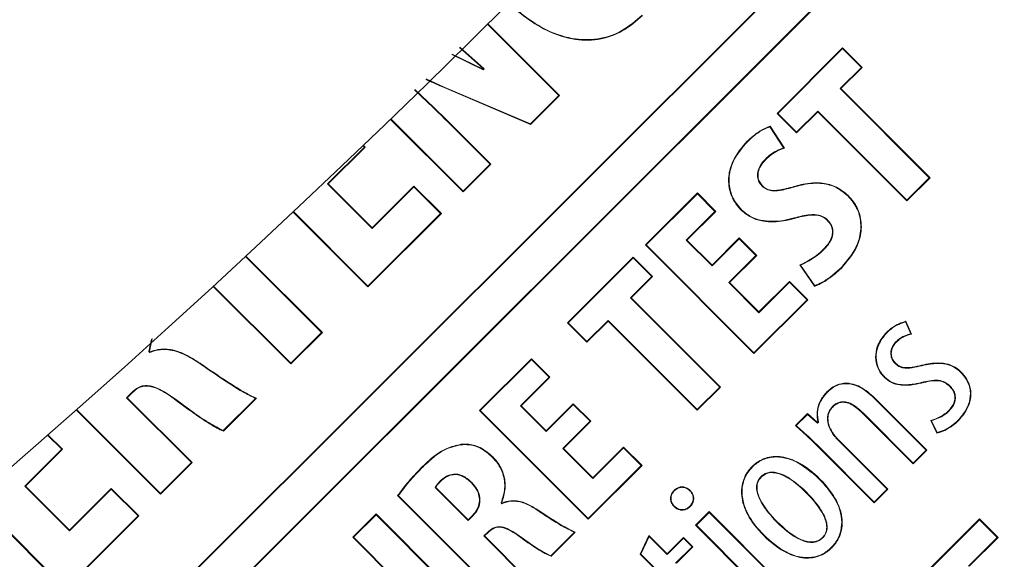
# Model space of a CAD drawing. Units: inches. Extents: x 448 to 712, y -305 to -101.
# Drawn here: x 536 to 538, y -173 to -173 of the extents above; entities that cross this region are included whole.
import ezdxf

# ---------------------------------------------------------------- set-up
doc = ezdxf.new("R2010")
doc.units = ezdxf.units.IN
doc.header["$MEASUREMENT"] = 0

msp = doc.modelspace()

# ---------------------------------------------------------------- linework, layer by layer
at = {"color": 7, "linetype": 'Continuous', "lineweight": 15}
for p, q in [((535.073, -174.9074), (537.8241, -172.1574)), ((535.073, -174.9065), (537.8231, -172.1574)), ((537.86, -172.1933), (535.109, -174.9434)), ((537.86, -172.1943), (535.11, -174.9434)), ((537.0937, -172.7388), (536.9995, -172.6446)), ((537.0947, -172.7388), (537, -172.6441)), ((536.9937, -172.7049), (536.9522, -172.6848)), ((536.9936, -172.704), (536.9527, -172.6843)), ((536.9624, -172.6752), (536.9942, -172.7034)), ((536.9629, -172.6747), (536.9952, -172.7034)), ((537.4689, -172.6758), (537.3822, -172.7625)), ((537.4689, -172.6767), (537.3831, -172.7625)), ((537.4689, -172.6767), (537.4689, -172.6758)), ((537.4947, -172.7016), (537.4689, -172.6758)), ((537.4938, -172.7016), (537.4689, -172.6767)), ((536.9942, -172.7034), (536.9936, -172.704)), ((536.9952, -172.7034), (536.9937, -172.7049)), ((536.9952, -172.7034), (536.9942, -172.7034)), ((537.4656, -172.7297), (537.4938, -172.7016)), ((537.4666, -172.7297), (537.4947, -172.7016)), ((537.4938, -172.7016), (537.4947, -172.7016)), ((536.9184, -172.7169), (536.9422, -172.7276)), ((536.9422, -172.7276), (536.9419, -172.7283)), ((536.9419, -172.7283), (537.0564, -172.7771)), ((536.9422, -172.7276), (537.0562, -172.7763)), ((537.4656, -172.7297), (537.4666, -172.7297)), ((537.5835, -172.8476), (537.4656, -172.7297)), ((537.5845, -172.8476), (537.4666, -172.7297)), ((537.0562, -172.7763), (537.0937, -172.7388)), ((537.0564, -172.7771), (537.0947, -172.7388)), ((537.0937, -172.7388), (537.0947, -172.7388)), ((537.3831, -172.7625), (537.3822, -172.7625)), ((537.3822, -172.7625), (537.4079, -172.7883)), ((537.3831, -172.7625), (537.4079, -172.7874)), ((537.4079, -172.7874), (537.4359, -172.7594)), ((537.4079, -172.7883), (537.4359, -172.7604)), ((537.4359, -172.7594), (537.4359, -172.7604)), ((537.4359, -172.7594), (537.5537, -172.8773)), ((537.4359, -172.7604), (537.5537, -172.8783)), ((536.8711, -172.7704), (536.9671, -172.8664)), ((536.8716, -172.7699), (536.9671, -172.8654)), ((536.9551, -172.782), (536.9556, -172.7815)), ((537.0028, -172.8297), (536.9551, -172.782)), ((537.0038, -172.8297), (536.9556, -172.7815)), ((537.0562, -172.7763), (537.0564, -172.7771)), ((537.3909, -172.8081), (537.3726, -172.7803)), ((537.392, -172.8085), (537.3729, -172.7795)), ((537.4079, -172.7874), (537.4079, -172.7883)), ((537.3434, -172.7997), (537.3429, -172.7992)), ((536.7878, -172.8558), (536.8366, -172.807)), ((536.7888, -172.8558), (536.8376, -172.807)), ((536.8366, -172.807), (536.8348, -172.8053)), ((536.8376, -172.807), (536.8353, -172.8048)), ((536.8366, -172.807), (536.8376, -172.807)), ((537.3667, -172.8231), (537.3672, -172.8235)), ((536.9671, -172.8654), (537.0028, -172.8297)), ((536.9671, -172.8664), (537.0038, -172.8297)), ((537.0028, -172.8297), (537.0038, -172.8297)), ((537.5537, -172.8773), (537.5835, -172.8476)), ((537.5537, -172.8783), (537.5845, -172.8476)), ((537.5835, -172.8476), (537.5845, -172.8476)), ((536.7878, -172.8558), (536.7888, -172.8558)), ((536.8468, -172.9148), (536.7878, -172.8558)), ((536.8468, -172.9139), (536.7888, -172.8558)), ((536.902, -172.8587), (536.8468, -172.9139)), ((536.902, -172.8597), (536.8468, -172.9148)), ((536.902, -172.8597), (536.902, -172.8587)), ((536.9384, -172.8951), (536.902, -172.8587)), ((536.9374, -172.8951), (536.902, -172.8597)), ((536.9671, -172.8654), (536.9671, -172.8664)), ((537.3621, -172.8584), (537.3626, -172.8579)), ((537.2768, -172.8678), (537.2081, -172.9365)), ((537.2768, -172.8688), (537.2091, -172.9365)), ((537.2768, -172.8688), (537.2768, -172.8678)), ((537.3011, -172.8921), (537.2768, -172.8678)), ((537.3001, -172.8921), (537.2768, -172.8688)), ((537.4758, -172.8718), (537.4763, -172.8713)), ((537.5537, -172.8773), (537.5537, -172.8783)), ((536.7424, -172.893), (536.8414, -172.992)), ((536.7429, -172.8925), (536.8414, -172.991)), ((537.2621, -172.9301), (537.3001, -172.8921)), ((537.2631, -172.9301), (537.3011, -172.8921)), ((537.3001, -172.8921), (537.3011, -172.8921)), ((537.3358, -172.8907), (537.3353, -172.8912)), ((536.8414, -172.991), (536.9374, -172.8951)), ((536.8414, -172.992), (536.9384, -172.8951)), ((536.9374, -172.8951), (536.9384, -172.8951)), ((537.4495, -172.904), (537.4491, -172.9045)), ((536.8468, -172.9148), (536.8468, -172.9139)), ((537.2962, -172.9641), (537.2621, -172.9301)), ((537.2621, -172.9301), (537.2631, -172.9301)), ((537.2962, -172.9632), (537.2631, -172.9301)), ((537.332, -172.9273), (537.2962, -172.9632)), ((537.332, -172.9283), (537.2962, -172.9641)), ((537.332, -172.9283), (537.332, -172.9273)), ((537.3553, -172.9505), (537.332, -172.9273)), ((537.3543, -172.9505), (537.332, -172.9283)), ((537.2091, -172.9365), (537.2081, -172.9365)), ((537.2081, -172.9365), (537.3517, -173.0802)), ((537.2091, -172.9365), (537.3517, -173.0793)), ((537.4442, -172.9428), (537.4437, -172.9423)), ((536.7801, -173.0523), (536.6796, -172.9517)), ((536.7811, -173.0523), (536.6801, -172.9513)), ((537.1919, -172.9527), (537.1051, -173.0395)), ((537.1919, -172.9537), (537.1061, -173.0395)), ((537.1919, -172.9537), (537.1919, -172.9527)), ((537.2177, -172.9785), (537.1919, -172.9527)), ((537.2167, -172.9785), (537.1919, -172.9537)), ((537.3184, -172.9864), (537.3543, -172.9505)), ((537.3194, -172.9864), (537.3553, -172.9505)), ((537.3543, -172.9505), (537.3553, -172.9505)), ((537.2962, -172.9641), (537.2962, -172.9632)), ((537.4121, -172.9628), (537.4317, -172.9913)), ((537.4132, -172.9631), (537.432, -172.9905)), ((537.4672, -172.9663), (537.4677, -172.9668)), ((537.1886, -173.0066), (537.2167, -172.9785)), ((537.1895, -173.0066), (537.2177, -172.9785)), ((537.2167, -172.9785), (537.2177, -172.9785)), ((536.6367, -172.9914), (536.7393, -173.094)), ((536.6372, -172.9909), (536.7393, -173.0931)), ((536.8414, -172.991), (536.8414, -172.992)), ((537.3582, -173.0262), (537.3184, -172.9864)), ((537.3184, -172.9864), (537.3194, -172.9864)), ((537.3582, -173.0252), (537.3194, -172.9864)), ((537.3988, -172.9847), (537.3582, -173.0252)), ((537.3988, -172.9856), (537.3582, -173.0262)), ((537.3988, -172.9856), (537.3988, -172.9847)), ((537.423, -173.009), (537.3988, -172.9847)), ((537.4221, -173.009), (537.3988, -172.9856)), ((537.3064, -173.1245), (537.1886, -173.0066)), ((537.1886, -173.0066), (537.1895, -173.0066)), ((537.3074, -173.1245), (537.1895, -173.0066)), ((537.3517, -173.0793), (537.4221, -173.009)), ((537.3517, -173.0802), (537.423, -173.009)), ((537.4221, -173.009), (537.423, -173.009)), ((537.1309, -173.0643), (537.1588, -173.0364)), ((537.1588, -173.0364), (537.1588, -173.0374)), ((537.1588, -173.0364), (537.2767, -173.1543)), ((537.3582, -173.0262), (537.3582, -173.0252)), ((537.1061, -173.0395), (537.1051, -173.0395)), ((537.1051, -173.0395), (537.1309, -173.0653)), ((537.1061, -173.0395), (537.1309, -173.0643)), ((537.1309, -173.0653), (537.1588, -173.0374)), ((537.1588, -173.0374), (537.2767, -173.1553)), ((537.559, -173.054), (537.5519, -173.0383)), ((537.56, -173.0545), (537.5523, -173.0374)), ((536.5516, -173.0776), (536.5552, -173.0611)), ((536.5524, -173.0775), (536.5561, -173.0603)), ((536.7393, -173.0931), (536.7801, -173.0523)), ((536.7393, -173.094), (536.7811, -173.0523)), ((536.7801, -173.0523), (536.7811, -173.0523)), ((537.5273, -173.0527), (537.5268, -173.0522)), ((537.1309, -173.0643), (537.1309, -173.0653)), ((537.5396, -173.0645), (537.5401, -173.065)), ((536.5529, -173.0789), (536.5516, -173.0776)), ((536.5531, -173.0781), (536.5524, -173.0775)), ((537.0575, -173.0871), (536.9888, -173.1558)), ((537.0575, -173.0881), (536.9897, -173.1558)), ((537.0575, -173.0881), (537.0575, -173.0871)), ((537.0818, -173.1114), (537.0575, -173.0871)), ((537.0808, -173.1114), (537.0575, -173.0881)), ((537.3517, -173.0793), (537.3517, -173.0802)), ((536.7393, -173.0931), (536.7393, -173.094)), ((537.5382, -173.0932), (537.5387, -173.0928)), ((537.0428, -173.1494), (537.0808, -173.1114)), ((537.0438, -173.1494), (537.0818, -173.1114)), ((537.0808, -173.1114), (537.0818, -173.1114)), ((537.5247, -173.1115), (537.5242, -173.112)), ((537.6248, -173.1048), (537.6253, -173.1043)), ((537.2767, -173.1543), (537.3064, -173.1245)), ((537.2767, -173.1553), (537.3074, -173.1245)), ((537.3064, -173.1245), (537.3074, -173.1245)), ((537.6114, -173.1237), (537.6109, -173.1242)), ((536.5221, -173.1387), (536.529, -173.1318)), ((536.6079, -173.2245), (536.5221, -173.1387)), ((536.5221, -173.1387), (536.5231, -173.1387)), ((536.5231, -173.1387), (536.5295, -173.1323)), ((536.6088, -173.2245), (536.5231, -173.1387)), ((536.529, -173.1318), (536.5295, -173.1323)), ((536.6501, -173.1822), (536.6928, -173.1396)), ((536.6503, -173.183), (536.694, -173.1393)), ((537.4487, -173.1313), (537.4482, -173.1308)), ((537.5106, -173.1392), (537.5111, -173.1387)), ((537.5794, -173.208), (537.5106, -173.1392)), ((537.5803, -173.208), (537.5111, -173.1387)), ((536.5882, -173.1416), (536.5878, -173.1422)), ((537.0428, -173.1494), (537.0438, -173.1494)), ((537.0768, -173.1834), (537.0428, -173.1494)), ((537.0768, -173.1824), (537.0438, -173.1494)), ((537.1127, -173.1466), (537.0768, -173.1824)), ((537.1127, -173.1475), (537.0768, -173.1834)), ((537.1127, -173.1475), (537.1127, -173.1466)), ((537.1359, -173.1698), (537.1127, -173.1466)), ((537.135, -173.1698), (537.1127, -173.1475)), ((537.4553, -173.1505), (537.4558, -173.151)), ((536.4556, -173.1548), (536.5671, -173.2662)), ((536.4561, -173.1543), (536.5671, -173.2653)), ((536.9897, -173.1558), (536.9888, -173.1558)), ((536.9888, -173.1558), (537.1324, -173.2995)), ((536.9897, -173.1558), (537.1324, -173.2985)), ((537.2767, -173.1543), (537.2767, -173.1553)), ((537.4223, -173.1597), (537.4066, -173.1754)), ((537.4223, -173.1607), (537.4076, -173.1754)), ((537.4223, -173.1607), (537.4223, -173.1597)), ((537.4358, -173.1714), (537.4223, -173.1597)), ((537.4358, -173.1723), (537.4223, -173.1607)), ((537.4965, -173.1593), (537.496, -173.1598)), ((537.496, -173.1598), (537.5623, -173.2261)), ((537.4965, -173.1593), (537.5623, -173.2251)), ((537.6097, -173.1562), (537.6092, -173.1558)), ((537.0991, -173.2057), (537.135, -173.1698)), ((537.1, -173.2057), (537.1359, -173.1698)), ((537.135, -173.1698), (537.1359, -173.1698)), ((537.4363, -173.1709), (537.4358, -173.1714)), ((537.437, -173.1711), (537.4358, -173.1723)), ((537.4358, -173.1723), (537.4358, -173.1714)), ((537.437, -173.1711), (537.4363, -173.1709)), ((537.5856, -173.1687), (537.5935, -173.1855)), ((537.5865, -173.1692), (537.5939, -173.1848)), ((537.6212, -173.1687), (537.6217, -173.1692)), ((536.4366, -173.2069), (536.4178, -173.1881)), ((536.4376, -173.2069), (536.4183, -173.1877)), ((537.0768, -173.1834), (537.0768, -173.1824)), ((536.9644, -173.201), (536.9643, -173.2003)), ((537.1388, -173.2455), (537.0991, -173.2057)), ((537.0991, -173.2057), (537.1, -173.2057)), ((537.1388, -173.2445), (537.1, -173.2057)), ((537.1794, -173.2039), (537.1388, -173.2445)), ((537.1794, -173.2049), (537.1388, -173.2455)), ((537.1794, -173.2049), (537.1794, -173.2039)), ((537.2037, -173.2282), (537.1794, -173.2039)), ((537.2027, -173.2282), (537.1794, -173.2049)), ((537.4346, -173.2007), (537.4341, -173.2012)), ((537.4341, -173.2012), (537.5107, -173.2777)), ((537.4346, -173.2007), (537.5107, -173.2767)), ((537.4634, -173.1953), (537.4639, -173.1948)), ((537.5277, -173.2596), (537.4634, -173.1953)), ((537.5287, -173.2596), (537.4639, -173.1948)), ((536.3878, -173.2557), (536.4366, -173.2069)), ((536.3888, -173.2557), (536.4376, -173.2069)), ((536.4366, -173.2069), (536.4376, -173.2069)), ((537.0063, -173.218), (537.0068, -173.2175)), ((537.5623, -173.2251), (537.5794, -173.208)), ((537.5623, -173.2261), (537.5803, -173.208)), ((537.5794, -173.208), (537.5803, -173.208)), ((536.5671, -173.2653), (536.6079, -173.2245)), ((536.5671, -173.2662), (536.6088, -173.2245)), ((536.6079, -173.2245), (536.6088, -173.2245)), ((537.1324, -173.2985), (537.2027, -173.2282)), ((537.1324, -173.2995), (537.2037, -173.2282)), ((537.2027, -173.2282), (537.2037, -173.2282)), ((537.5623, -173.2251), (537.5623, -173.2261)), ((536.9119, -173.2323), (536.9114, -173.2318)), ((537.1388, -173.2455), (537.1388, -173.2445)), ((536.4468, -173.3147), (536.3878, -173.2557)), ((536.3878, -173.2557), (536.3888, -173.2557)), ((536.4468, -173.3138), (536.3888, -173.2557)), ((536.9304, -173.2574), (536.974, -173.3011)), ((536.9312, -173.2573), (536.974, -173.3001)), ((536.9786, -173.2507), (536.9782, -173.2512)), ((537.4384, -173.2467), (537.4389, -173.2463)), ((536.502, -173.2586), (536.4468, -173.3138)), ((536.502, -173.2596), (536.4468, -173.3147)), ((536.502, -173.2596), (536.502, -173.2586)), ((536.5383, -173.295), (536.502, -173.2586)), ((536.5374, -173.295), (536.502, -173.2596)), ((536.5671, -173.2653), (536.5671, -173.2662)), ((536.8806, -173.2681), (537.0222, -173.4097)), ((536.8815, -173.2681), (537.0222, -173.4087)), ((537.2668, -173.2618), (537.2673, -173.2613)), ((537.4213, -173.2638), (537.4208, -173.2643)), ((537.5107, -173.2767), (537.5277, -173.2596)), ((537.5107, -173.2777), (537.5287, -173.2596)), ((537.5277, -173.2596), (537.5287, -173.2596)), ((536.3215, -173.272), (536.4414, -173.3919)), ((536.322, -173.2715), (536.4414, -173.3909)), ((537.0174, -173.2779), (537.0182, -173.2777)), ((537.0185, -173.2789), (537.0174, -173.2779)), ((537.0186, -173.2781), (537.0182, -173.2777)), ((537.2465, -173.2822), (537.246, -173.2827)), ((537.5107, -173.2767), (537.5107, -173.2777)), ((536.4414, -173.3909), (536.5374, -173.295)), ((536.4414, -173.3919), (536.5383, -173.295)), ((536.5374, -173.295), (536.5383, -173.295)), ((536.852, -173.2925), (536.8213, -173.3232)), ((536.852, -173.2935), (536.8222, -173.3232)), ((536.852, -173.2935), (536.852, -173.2925)), ((536.9404, -173.381), (536.852, -173.2925)), ((536.9399, -173.3815), (536.852, -173.2935)), ((536.974, -173.3001), (536.9797, -173.2945)), ((536.974, -173.3011), (536.9802, -173.295)), ((536.9802, -173.295), (536.9797, -173.2945)), ((537.2926, -173.2894), (537.2745, -173.3075)), ((537.2926, -173.2904), (537.2755, -173.3075)), ((537.2926, -173.2904), (537.2926, -173.2894)), ((537.3957, -173.3926), (537.2926, -173.2894)), ((537.3947, -173.3926), (537.2926, -173.2904)), ((536.974, -173.3011), (536.974, -173.3001)), ((537.1324, -173.2985), (537.1324, -173.2995)), ((537.2755, -173.3075), (537.2745, -173.3075)), ((537.2745, -173.3075), (537.3776, -173.4107)), ((537.2755, -173.3075), (537.3776, -173.4097)), ((537.3819, -173.3033), (537.3824, -173.3028)), ((537.65, -173.2991), (537.5813, -173.3678)), ((537.65, -173.3001), (537.5823, -173.3678)), ((537.65, -173.3001), (537.65, -173.2991)), ((537.6743, -173.3234), (537.65, -173.2991)), ((537.6733, -173.3234), (537.65, -173.3001)), ((536.4468, -173.3147), (536.4468, -173.3138)), ((536.9946, -173.3216), (536.9997, -173.3165)), ((537.0519, -173.379), (536.9946, -173.3216)), ((536.9946, -173.3216), (536.9955, -173.3216)), ((536.9955, -173.3216), (537.0002, -173.317)), ((537.0529, -173.379), (536.9955, -173.3216)), ((536.9997, -173.3165), (537.0002, -173.317)), ((537.0832, -173.3477), (537.1143, -173.3167)), ((537.0834, -173.3485), (537.1155, -173.3164)), ((537.2127, -173.3211), (537.2012, -173.3458)), ((537.2129, -173.3223), (537.202, -173.3456)), ((537.2129, -173.3223), (537.2127, -173.3211)), ((537.2367, -173.3452), (537.2127, -173.3211)), ((537.2367, -173.3462), (537.2129, -173.3223)), ((537.365, -173.3206), (537.3645, -173.321)), ((536.8222, -173.3232), (536.8213, -173.3232)), ((536.8213, -173.3232), (536.9146, -173.4166)), ((536.8222, -173.3232), (536.9151, -173.4161)), ((537.2586, -173.3234), (537.2367, -173.3452)), ((537.2586, -173.3244), (537.2367, -173.3462)), ((537.2481, -173.3576), (537.27, -173.3358)), ((537.2491, -173.3576), (537.2709, -173.3358)), ((537.2586, -173.3244), (537.2586, -173.3234)), ((537.2709, -173.3358), (537.2586, -173.3234)), ((537.27, -173.3358), (537.2586, -173.3244)), ((537.27, -173.3358), (537.2709, -173.3358)), ((537.6353, -173.3614), (537.6733, -173.3234)), ((537.6363, -173.3614), (537.6743, -173.3234)), ((537.6733, -173.3234), (537.6743, -173.3234)), ((537.202, -173.3456), (537.2012, -173.3458)), ((537.2012, -173.3458), (537.2187, -173.3633)), ((537.202, -173.3456), (537.2197, -173.3633)), ((537.2367, -173.3462), (537.2367, -173.3452))]:
    msp.add_line(p, q, dxfattribs=at)
at = {"color": 7, "linetype": 'Continuous', "lineweight": 15, "flags": 128}
for points in [[(536.9937, -172.7049), (536.9936, -172.7045), (536.9936, -172.704)], [(537.3726, -172.7803), (537.3727, -172.7799), (537.3729, -172.7795)], [(537.4068, -172.8594), (537.4067, -172.8591), (537.4066, -172.8587)], [(537.405, -172.9008), (537.4051, -172.9011), (537.4052, -172.9015)], [(537.5519, -173.0383), (537.5521, -173.0378), (537.5523, -173.0374)], [(536.5516, -173.0776), (536.552, -173.0775), (536.5524, -173.0775)], [(536.5529, -173.0789), (536.553, -173.0785), (536.5531, -173.0781)], [(536.6215, -173.0952), (536.6217, -173.095), (536.6219, -173.0947)], [(537.5706, -173.0971), (537.5706, -173.0968), (537.5705, -173.0964)], [(537.576, -173.1178), (537.576, -173.1181), (537.5761, -173.1185)], [(537.4076, -173.1754), (537.4071, -173.1754), (537.4066, -173.1754)], [(536.6501, -173.1822), (536.6502, -173.1826), (536.6503, -173.183)], [(536.8815, -173.2681), (536.8811, -173.2681), (536.8806, -173.2681)], [(537.0185, -173.2789), (537.0185, -173.2786), (537.0186, -173.2781)], [(537.0661, -173.288), (537.0662, -173.2878), (537.0664, -173.2874)], [(537.0413, -173.3214), (537.0411, -173.3216), (537.0409, -173.3219)]]:
    msp.add_lwpolyline(points, dxfattribs=at)
at = {"color": 7, "linetype": 'Continuous', "lineweight": 15}
for radius in [13.06, 11.5425, 11.309, 11.2698, 9.4297]:
    msp.add_circle((527.7963, -163.3783), radius, dxfattribs=at)
for centre, radius, start, end in [((527.7963, -163.3783), 11.1881, 275.24192, 354.75808), ((527.7963, -163.3783), 11.56, 276.788, 353.212), ((537.1845, -172.9076), 0.2611, 341.2853, 341.474), ((537.4857, -173.2042), 0.1672, 63.613, 63.9823), ((537.5102, -173.2733), 0.1043, 121.63, 122.0077)]:
    msp.add_arc(centre, radius, start, end, dxfattribs=at)
for points, knots in [([(537.0169, -172.608), (537.0348, -172.6239), (537.0628, -172.6486), (537.109, -172.6655), (537.1456, -172.6666), (537.1787, -172.6554), (537.1958, -172.6404), (537.2044, -172.6329)], [0, 0, 0, 0, 0.333391, 0.521722, 0.68103, 0.840825, 1, 1, 1, 1]), ([(537.0174, -172.6076), (537.0352, -172.6233), (537.0631, -172.648), (537.1091, -172.6648), (537.1454, -172.6659), (537.1783, -172.6548), (537.1954, -172.6399), (537.2039, -172.6325)], [0, 0, 0, 0, 0.334056, 0.522184, 0.681291, 0.8409, 1, 1, 1, 1]), ([(536.9178, -172.7175), (536.9184, -172.7178), (536.9264, -172.7216), (536.9345, -172.7251), (536.9419, -172.7283)], [0, 0, 0, 0, 0.083802, 1, 1, 1, 1]), ([(536.9551, -172.782), (536.944, -172.7709), (536.9268, -172.7538), (536.9091, -172.7373), (536.9029, -172.7315)], [0, 0, 0, 0, 0.650737, 1, 1, 1, 1]), ([(536.9556, -172.7815), (536.9444, -172.7704), (536.9273, -172.7534), (536.9096, -172.7368), (536.9034, -172.731)], [0, 0, 0, 0, 0.6509123, 1, 1, 1, 1]), ([(537.3729, -172.7795), (537.3684, -172.7814), (537.3606, -172.7847), (537.3508, -172.7919), (537.3455, -172.7968), (537.3429, -172.7992)], [0, 0, 0, 0, 0.402753, 0.699491, 1, 1, 1, 1]), ([(537.3726, -172.7803), (537.3702, -172.7812), (537.3635, -172.7839), (537.3536, -172.7904), (537.3468, -172.7966), (537.3434, -172.7997)], [0, 0, 0, 0, 0.219679, 0.605246, 1, 1, 1, 1]), ([(537.3429, -172.7992), (537.3356, -172.8077), (537.3239, -172.8214), (537.3172, -172.8455), (537.3188, -172.8654), (537.3261, -172.8809), (537.3327, -172.8883), (537.3353, -172.8912)], [0, 0, 0, 0, 0.3204719, 0.5150812, 0.7107274, 0.8874689, 1, 1, 1, 1]), ([(537.3434, -172.7997), (537.3361, -172.8081), (537.3245, -172.8217), (537.3179, -172.8456), (537.3195, -172.8652), (537.3266, -172.8805), (537.3333, -172.8878), (537.3358, -172.8907)], [0, 0, 0, 0, 0.321203, 0.515618, 0.711071, 0.887528, 1, 1, 1, 1]), ([(537.3667, -172.8231), (537.369, -172.821), (537.3736, -172.8167), (537.3817, -172.8115), (537.3878, -172.8092), (537.3909, -172.8081)], [0, 0, 0, 0, 0.325189, 0.657506, 1, 1, 1, 1]), ([(537.3672, -172.8235), (537.3695, -172.8214), (537.3742, -172.8171), (537.3825, -172.8118), (537.3888, -172.8096), (537.392, -172.8085)], [0, 0, 0, 0, 0.3187032, 0.65373, 1, 1, 1, 1]), ([(537.3909, -172.8081), (537.3911, -172.8082), (537.3915, -172.8083), (537.3918, -172.8085), (537.392, -172.8085)], [0, 0, 0, 0, 0.499999, 1, 1, 1, 1]), ([(537.3621, -172.8584), (537.3607, -172.8567), (537.3579, -172.8533), (537.3561, -172.8467), (537.3565, -172.8393), (537.3598, -172.8308), (537.3643, -172.8258), (537.3667, -172.8231)], [0, 0, 0, 0, 0.166028, 0.332204, 0.497745, 0.725516, 1, 1, 1, 1]), ([(537.3626, -172.8579), (537.3613, -172.8563), (537.3585, -172.853), (537.3568, -172.8466), (537.3572, -172.8394), (537.3604, -172.8312), (537.3648, -172.8262), (537.3672, -172.8235)], [0, 0, 0, 0, 0.164966, 0.330034, 0.494409, 0.72155, 1, 1, 1, 1]), ([(537.4763, -172.8713), (537.4714, -172.8672), (537.4615, -172.8589), (537.4402, -172.8533), (537.4216, -172.8547), (537.4099, -172.8578), (537.4066, -172.8587)], [0, 0, 0, 0, 0.257156, 0.514789, 0.859987, 1, 1, 1, 1]), ([(537.4068, -172.8594), (537.4008, -172.8611), (537.3911, -172.8638), (537.3786, -172.8655), (537.3698, -172.8641), (537.365, -172.8611), (537.3627, -172.8589), (537.3621, -172.8584)], [0, 0, 0, 0, 0.394502, 0.645142, 0.798028, 0.951925, 1, 1, 1, 1]), ([(537.4066, -172.8587), (537.4036, -172.8596), (537.3991, -172.8608), (537.3916, -172.8627), (537.3856, -172.8639), (537.3778, -172.8646), (537.3705, -172.8639), (537.3652, -172.8605), (537.3631, -172.8584), (537.3626, -172.8579)], [0, 0, 0, 0, 0.200294, 0.300408, 0.50087, 0.601143, 0.80445, 0.960948, 1, 1, 1, 1]), ([(537.4758, -172.8718), (537.4709, -172.8677), (537.4612, -172.8595), (537.4402, -172.854), (537.4217, -172.8554), (537.4101, -172.8585), (537.4068, -172.8594)], [0, 0, 0, 0, 0.256616, 0.513714, 0.858709, 1, 1, 1, 1]), ([(537.4672, -172.9663), (537.4746, -172.9576), (537.4867, -172.9434), (537.4939, -172.9182), (537.4923, -172.8971), (537.4847, -172.8815), (537.4782, -172.8743), (537.4758, -172.8718)], [0, 0, 0, 0, 0.318755, 0.5213744, 0.7253482, 0.9023805, 1, 1, 1, 1]), ([(537.4677, -172.9668), (537.4752, -172.9581), (537.4874, -172.9437), (537.4946, -172.9182), (537.493, -172.8969), (537.4853, -172.8812), (537.4787, -172.8739), (537.4763, -172.8713)], [0, 0, 0, 0, 0.318042, 0.520744, 0.724797, 0.902132, 1, 1, 1, 1]), ([(537.3353, -172.8912), (537.3396, -172.8946), (537.3482, -172.9014), (537.3676, -172.9066), (537.3871, -172.9061), (537.4004, -172.9027), (537.4052, -172.9015)], [0, 0, 0, 0, 0.2207251, 0.4402182, 0.8005792, 1, 1, 1, 1]), ([(537.3358, -172.8907), (537.3401, -172.8941), (537.3485, -172.9008), (537.3677, -172.9059), (537.387, -172.9054), (537.4003, -172.902), (537.405, -172.9008)], [0, 0, 0, 0, 0.220136, 0.439068, 0.7996, 1, 1, 1, 1]), ([(537.405, -172.9008), (537.4119, -172.899), (537.4225, -172.8962), (537.4364, -172.8962), (537.4446, -172.8995), (537.4481, -172.9027), (537.4495, -172.904)], [0, 0, 0, 0, 0.451145, 0.697778, 0.874541, 1, 1, 1, 1]), ([(537.4052, -172.9015), (537.412, -172.8997), (537.4224, -172.897), (537.436, -172.8968), (537.4441, -172.9001), (537.4476, -172.9032), (537.4491, -172.9045)], [0, 0, 0, 0, 0.451604, 0.697889, 0.871726, 1, 1, 1, 1]), ([(537.4491, -172.9045), (537.4506, -172.9064), (537.4538, -172.9101), (537.4557, -172.9172), (537.4552, -172.9235), (537.4533, -172.9291), (537.4499, -172.9355), (537.4461, -172.9397), (537.4437, -172.9423)], [0, 0, 0, 0, 0.169965, 0.340806, 0.494332, 0.60504, 0.750073, 1, 1, 1, 1]), ([(537.4495, -172.904), (537.4512, -172.906), (537.4545, -172.9099), (537.4564, -172.9172), (537.4557, -172.9254), (537.4518, -172.9344), (537.4469, -172.9398), (537.4442, -172.9428)], [0, 0, 0, 0, 0.1718, 0.344453, 0.500251, 0.725076, 1, 1, 1, 1]), ([(537.4442, -172.9428), (537.4412, -172.9455), (537.4352, -172.9509), (537.4249, -172.9579), (537.4171, -172.9614), (537.4132, -172.9631)], [0, 0, 0, 0, 0.3177602, 0.6557123, 1, 1, 1, 1]), ([(537.4132, -172.9631), (537.413, -172.9631), (537.4128, -172.963), (537.4126, -172.963), (537.4125, -172.9629), (537.4123, -172.9629), (537.4121, -172.9628)], [0.000000014, 0.000000014, 0.000000014, 0.000000014, 0.000500208, 0.000500208, 0.000500208, 0.001000416, 0.001000416, 0.001000416, 0.001000416]), ([(537.4317, -172.9913), (537.4338, -172.9905), (537.4369, -172.9893), (537.4418, -172.9867), (537.4466, -172.9839), (537.4521, -172.9801), (537.4575, -172.9761), (537.4627, -172.9717), (537.4661, -172.9684), (537.4677, -172.9668)], [0, 0, 0, 0, 0.152215, 0.228063, 0.379786, 0.531494, 0.683187, 0.841354, 1, 1, 1, 1]), ([(537.432, -172.9905), (537.4353, -172.9891), (537.4434, -172.9855), (537.4553, -172.9773), (537.4632, -172.97), (537.4672, -172.9663)], [0, 0, 0, 0, 0.249718, 0.621543, 1, 1, 1, 1]), ([(537.5523, -173.0374), (537.5493, -173.0384), (537.5432, -173.0405), (537.5344, -173.0454), (537.5294, -173.0499), (537.5268, -173.0522)], [0, 0, 0, 0, 0.318316, 0.653535, 1, 1, 1, 1]), ([(537.5519, -173.0383), (537.5489, -173.0393), (537.5429, -173.0413), (537.5345, -173.0462), (537.5297, -173.0505), (537.5273, -173.0527)], [0, 0, 0, 0, 0.328751, 0.659211, 1, 1, 1, 1]), ([(537.5268, -173.0522), (537.5227, -173.0572), (537.5156, -173.0659), (537.5118, -173.0816), (537.5133, -173.0955), (537.5184, -173.1057), (537.5228, -173.1104), (537.5242, -173.112)], [0, 0, 0, 0, 0.287174, 0.498665, 0.710923, 0.904325, 1, 1, 1, 1]), ([(537.5273, -173.0527), (537.5232, -173.0577), (537.5162, -173.0663), (537.5125, -173.0819), (537.514, -173.0955), (537.5191, -173.1054), (537.5233, -173.11), (537.5247, -173.1115)], [0, 0, 0, 0, 0.292026, 0.502617, 0.71399, 0.906825, 1, 1, 1, 1]), ([(537.5396, -173.0645), (537.5412, -173.063), (537.5444, -173.0602), (537.5509, -173.0564), (537.5559, -173.0549), (537.559, -173.054)], [0, 0, 0, 0, 0.296165, 0.571406, 1, 1, 1, 1]), ([(537.5401, -173.065), (537.5417, -173.0635), (537.5448, -173.0607), (537.5515, -173.0568), (537.5567, -173.0554), (537.56, -173.0545)], [0, 0, 0, 0, 0.290393, 0.555114, 1, 1, 1, 1]), ([(536.6215, -173.0952), (536.6151, -173.091), (536.6022, -173.0824), (536.5822, -173.0748), (536.5649, -173.0746), (536.5563, -173.0777), (536.5529, -173.0789)], [0, 0, 0, 0, 0.313565, 0.629469, 0.85483, 1, 1, 1, 1]), ([(536.6219, -173.0947), (536.6155, -173.0904), (536.6026, -173.0819), (536.5826, -173.0742), (536.5652, -173.0738), (536.5565, -173.0769), (536.5531, -173.0781)], [0, 0, 0, 0, 0.312597, 0.627391, 0.851901, 1, 1, 1, 1]), ([(537.5382, -173.0932), (537.5368, -173.0915), (537.534, -173.0882), (537.5323, -173.0817), (537.5328, -173.0754), (537.5353, -173.0694), (537.5381, -173.0662), (537.5396, -173.0645)], [0, 0, 0, 0, 0.2041416, 0.4087285, 0.6016285, 0.7938287, 1, 1, 1, 1]), ([(537.5387, -173.0928), (537.5374, -173.0911), (537.5346, -173.0878), (537.533, -173.0817), (537.5334, -173.0755), (537.5359, -173.0698), (537.5386, -173.0667), (537.5401, -173.065)], [0, 0, 0, 0, 0.2037029, 0.4079754, 0.5997289, 0.790612, 1, 1, 1, 1]), ([(536.6928, -173.1396), (536.6871, -173.1368), (536.6718, -173.1291), (536.6484, -173.1137), (536.6305, -173.1014), (536.6215, -173.0952)], [0, 0, 0, 0, 0.224662, 0.611938, 1, 1, 1, 1]), ([(536.694, -173.1393), (536.69, -173.1375), (536.6839, -173.1348), (536.6744, -173.1292), (536.6669, -173.1246), (536.6604, -173.1205), (536.6557, -173.1176), (536.6511, -173.1146), (536.6456, -173.1109), (536.6401, -173.1072), (536.6347, -173.1035), (536.6286, -173.0994), (536.6244, -173.0964), (536.6219, -173.0947)], [0, 0, 0, 0, 0.156449, 0.234217, 0.389754, 0.467506, 0.506365, 0.584118, 0.661881, 0.739634, 0.817385, 0.895145, 1, 1, 1, 1]), ([(537.5706, -173.0971), (537.5663, -173.098), (537.5593, -173.0995), (537.5499, -173.0998), (537.543, -173.0976), (537.5398, -173.0947), (537.5382, -173.0932)], [0, 0, 0, 0, 0.387835, 0.63012, 0.812129, 1, 1, 1, 1]), ([(537.5705, -173.0964), (537.5662, -173.0973), (537.5593, -173.0988), (537.5501, -173.0991), (537.5434, -173.097), (537.5403, -173.0942), (537.5387, -173.0928)], [0, 0, 0, 0, 0.388463, 0.630896, 0.809167, 1, 1, 1, 1]), ([(537.6253, -173.1043), (537.6219, -173.1015), (537.6152, -173.0959), (537.5999, -173.092), (537.5847, -173.093), (537.5743, -173.0955), (537.5705, -173.0964)], [0, 0, 0, 0, 0.222792, 0.445474, 0.797741, 1, 1, 1, 1]), ([(537.6248, -173.1048), (537.6215, -173.102), (537.6149, -173.0966), (537.5998, -173.0927), (537.5848, -173.0937), (537.5744, -173.0962), (537.5706, -173.0971)], [0, 0, 0, 0, 0.221771, 0.443479, 0.795556, 1, 1, 1, 1]), ([(537.5242, -173.112), (537.5271, -173.1144), (537.5331, -173.1193), (537.5469, -173.1229), (537.5615, -173.122), (537.5719, -173.1195), (537.5761, -173.1185)], [0, 0, 0, 0, 0.207752, 0.415225, 0.762009, 1, 1, 1, 1]), ([(537.5247, -173.1115), (537.5276, -173.1139), (537.5334, -173.1187), (537.547, -173.1222), (537.5615, -173.1213), (537.5717, -173.1188), (537.576, -173.1178)], [0, 0, 0, 0, 0.206641, 0.412982, 0.759525, 1, 1, 1, 1]), ([(537.6212, -173.1687), (537.6253, -173.164), (537.6326, -173.1557), (537.6381, -173.1404), (537.6379, -173.1262), (537.6329, -173.1139), (537.6274, -173.1078), (537.6248, -173.1048)], [0, 0, 0, 0, 0.2561777, 0.4576148, 0.6605385, 0.8347601, 1, 1, 1, 1]), ([(537.6217, -173.1692), (537.6258, -173.1645), (537.6331, -173.1561), (537.6388, -173.1407), (537.6386, -173.1262), (537.6335, -173.1136), (537.628, -173.1073), (537.6253, -173.1043)], [0, 0, 0, 0, 0.252357, 0.454581, 0.658305, 0.8331, 1, 1, 1, 1]), ([(536.529, -173.1318), (536.5318, -173.1293), (536.5366, -173.125), (536.5454, -173.1223), (536.5556, -173.1229), (536.5706, -173.1289), (536.5813, -173.1367), (536.5882, -173.1416)], [0, 0, 0, 0, 0.166592, 0.286044, 0.40532, 0.618961, 1, 1, 1, 1]), ([(536.5295, -173.1323), (536.5323, -173.1298), (536.537, -173.1256), (536.5458, -173.123), (536.5558, -173.1236), (536.5704, -173.1297), (536.581, -173.1373), (536.5878, -173.1422)], [0, 0, 0, 0, 0.169181, 0.286932, 0.404459, 0.620474, 1, 1, 1, 1]), ([(537.5111, -173.1387), (537.5052, -173.1335), (537.4961, -173.1253), (537.4804, -173.1193), (537.4675, -173.1192), (537.4564, -173.1236), (537.4509, -173.1284), (537.4482, -173.1308)], [0, 0, 0, 0, 0.325268, 0.508914, 0.694304, 0.851515, 1, 1, 1, 1]), ([(537.5106, -173.1392), (537.5048, -173.134), (537.4958, -173.126), (537.4803, -173.12), (537.4677, -173.1198), (537.4567, -173.1242), (537.4513, -173.129), (537.4487, -173.1313)], [0, 0, 0, 0, 0.326807, 0.509994, 0.694937, 0.851651, 1, 1, 1, 1]), ([(537.576, -173.1178), (537.5796, -173.117), (537.5869, -173.1154), (537.5973, -173.1153), (537.6059, -173.1186), (537.6097, -173.1221), (537.6114, -173.1237)], [0, 0, 0, 0, 0.295057, 0.592324, 0.81391, 1, 1, 1, 1]), ([(537.5761, -173.1185), (537.5798, -173.1177), (537.5871, -173.1161), (537.5975, -173.116), (537.6057, -173.1194), (537.6093, -173.1227), (537.6109, -173.1242)], [0, 0, 0, 0, 0.3007344, 0.6038774, 0.8240516, 1, 1, 1, 1]), ([(537.6109, -173.1242), (537.6126, -173.1261), (537.6156, -173.1296), (537.6175, -173.1362), (537.6172, -173.1426), (537.6146, -173.1495), (537.6112, -173.1535), (537.6092, -173.1558)], [0, 0, 0, 0, 0.2105502, 0.3878467, 0.5652872, 0.7437619, 1, 1, 1, 1]), ([(537.6114, -173.1237), (537.6131, -173.1257), (537.6162, -173.1293), (537.6182, -173.1362), (537.6179, -173.1428), (537.6152, -173.1499), (537.6117, -173.1539), (537.6097, -173.1562)], [0, 0, 0, 0, 0.2116879, 0.390434, 0.5693342, 0.7485036, 1, 1, 1, 1]), ([(536.6928, -173.1396), (536.693, -173.1396), (536.6934, -173.1395), (536.6938, -173.1394), (536.694, -173.1393)], [0, 0, 0, 0, 0.499998, 1, 1, 1, 1]), ([(537.4482, -173.1308), (537.4449, -173.1347), (537.4383, -173.1426), (537.4341, -173.1572), (537.4356, -173.1666), (537.4363, -173.1709)], [0, 0, 0, 0, 0.351327, 0.704522, 1, 1, 1, 1]), ([(537.4487, -173.1313), (537.4455, -173.1352), (537.4389, -173.1429), (537.4348, -173.1574), (537.4363, -173.1668), (537.437, -173.1711)], [0, 0, 0, 0, 0.348036, 0.697948, 1, 1, 1, 1]), ([(536.5878, -173.1422), (536.5909, -173.1446), (536.5957, -173.1481), (536.602, -173.1528), (536.6068, -173.1562), (536.6116, -173.1596), (536.6165, -173.163), (536.623, -173.1674), (536.6296, -173.1717), (536.6364, -173.1758), (536.6426, -173.1795), (536.6473, -173.1817), (536.6503, -173.183)], [0, 0, 0, 0, 0.1579539, 0.236956, 0.3159273, 0.3949161, 0.473907, 0.5528982, 0.7108554, 0.7898566, 0.8688541, 1, 1, 1, 1]), ([(536.5882, -173.1416), (536.5945, -173.1463), (536.6076, -173.1561), (536.6279, -173.1702), (536.6427, -173.1782), (536.6501, -173.1822)], [0, 0, 0, 0, 0.3188232, 0.6585425, 1, 1, 1, 1]), ([(537.4549, -173.1849), (537.4531, -173.1817), (537.4498, -173.176), (537.4483, -173.1662), (537.4499, -173.1572), (537.4536, -173.1526), (537.4553, -173.1505)], [0, 0, 0, 0, 0.287746, 0.535427, 0.7847242, 1, 1, 1, 1]), ([(537.4555, -173.1845), (537.4537, -173.1814), (537.4511, -173.177), (537.4497, -173.1706), (537.4493, -173.165), (537.4505, -173.1583), (537.4535, -173.1534), (537.4555, -173.1512), (537.4558, -173.151)], [0, 0, 0, 0, 0.2947295, 0.4163864, 0.5365161, 0.7574486, 0.9720366, 1, 1, 1, 1]), ([(537.4553, -173.1505), (537.4575, -173.1486), (537.4613, -173.1454), (537.4682, -173.1437), (537.4755, -173.1444), (537.4856, -173.1491), (537.4922, -173.1553), (537.4965, -173.1593)], [0, 0, 0, 0, 0.182134, 0.308871, 0.435376, 0.634626, 1, 1, 1, 1]), ([(537.4558, -173.151), (537.458, -173.1491), (537.4617, -173.1459), (537.4685, -173.1444), (537.4756, -173.1452), (537.4854, -173.1499), (537.4919, -173.1559), (537.496, -173.1598)], [0, 0, 0, 0, 0.186548, 0.311424, 0.436014, 0.638167, 1, 1, 1, 1]), ([(537.6092, -173.1558), (537.6071, -173.1576), (537.603, -173.1612), (537.595, -173.1656), (537.589, -173.1676), (537.5856, -173.1687)], [0, 0, 0, 0, 0.303192, 0.605686, 1, 1, 1, 1]), ([(537.6097, -173.1562), (537.6076, -173.1581), (537.6032, -173.1619), (537.5954, -173.1662), (537.5895, -173.1682), (537.5865, -173.1692)], [0, 0, 0, 0, 0.308301, 0.649652, 1, 1, 1, 1]), ([(537.4066, -173.1754), (537.4095, -173.1781), (537.4155, -173.1837), (537.4249, -173.1921), (537.4311, -173.1981), (537.4341, -173.2012)], [0, 0, 0, 0, 0.313325, 0.656543, 1, 1, 1, 1]), ([(537.4076, -173.1754), (537.4105, -173.1781), (537.4165, -173.1836), (537.4256, -173.1918), (537.4316, -173.1977), (537.4346, -173.2007)], [0, 0, 0, 0, 0.319147, 0.659454, 1, 1, 1, 1]), ([(537.5865, -173.1692), (537.5864, -173.1691), (537.5861, -173.1689), (537.5858, -173.1688), (537.5856, -173.1687)], [0, 0, 0, 0, 0.416164, 1, 1, 1, 1]), ([(537.5939, -173.1848), (537.5974, -173.1837), (537.6043, -173.1816), (537.6134, -173.1758), (537.6186, -173.1711), (537.6212, -173.1687)], [0, 0, 0, 0, 0.343806, 0.667815, 1, 1, 1, 1]), ([(537.4634, -173.1953), (537.4625, -173.1944), (537.4607, -173.1925), (537.4577, -173.1892), (537.456, -173.1865), (537.4549, -173.1849)], [0, 0, 0, 0, 0.287103, 0.574344, 1, 1, 1, 1]), ([(537.4639, -173.1948), (537.463, -173.1939), (537.4612, -173.1921), (537.4582, -173.1887), (537.4565, -173.1861), (537.4555, -173.1845)], [0, 0, 0, 0, 0.290529, 0.581152, 1, 1, 1, 1]), ([(537.5939, -173.1848), (537.5938, -173.1849), (537.5937, -173.1851), (537.5935, -173.1854), (537.5935, -173.1855)], [0, 0, 0, 0, 0.500001, 1, 1, 1, 1]), ([(536.9643, -173.2003), (536.9579, -173.2018), (536.9411, -173.2057), (536.9244, -173.2193), (536.9141, -173.2292), (536.9114, -173.2318)], [0, 0, 0, 0, 0.3119935, 0.8208564, 1, 1, 1, 1]), ([(536.9644, -173.201), (536.958, -173.2024), (536.9413, -173.2063), (536.9248, -173.2199), (536.9145, -173.2298), (536.9119, -173.2323)], [0, 0, 0, 0, 0.3113397, 0.8217374, 1, 1, 1, 1]), ([(537.0068, -173.2175), (537.0014, -173.2127), (536.9922, -173.2044), (536.9765, -173.1997), (536.9678, -173.2001), (536.9643, -173.2003)], [0, 0, 0, 0, 0.452543, 0.775632, 1, 1, 1, 1]), ([(537.0063, -173.218), (537.0009, -173.2131), (536.9917, -173.2049), (536.9762, -173.2004), (536.9678, -173.2008), (536.9644, -173.201)], [0, 0, 0, 0, 0.458444, 0.781065, 1, 1, 1, 1]), ([(537.0174, -173.2779), (537.0194, -173.2715), (537.0235, -173.2588), (537.0207, -173.2394), (537.0137, -173.2259), (537.008, -173.2198), (537.0063, -173.218)], [0, 0, 0, 0, 0.305646, 0.613187, 0.883079, 1, 1, 1, 1]), ([(537.0182, -173.2777), (537.0202, -173.2714), (537.0242, -173.2588), (537.0215, -173.2394), (537.0144, -173.2258), (537.0086, -173.2194), (537.0068, -173.2175)], [0, 0, 0, 0, 0.301488, 0.604364, 0.8765377, 1, 1, 1, 1]), ([(537.4389, -173.2463), (537.421, -173.2283), (537.4037, -173.2191), (537.3806, -173.2158), (537.3734, -173.2165), (537.3635, -173.2198), (537.3604, -173.2213), (537.356, -173.224), (537.3546, -173.2251), (537.3519, -173.2273), (537.3505, -173.2285), (537.348, -173.231), (537.3469, -173.2322), (537.3447, -173.2349), (537.3437, -173.2363), (537.3409, -173.2406), (537.3394, -173.2437), (537.3357, -173.2535), (537.3347, -173.2608), (537.3371, -173.2843), (537.3458, -173.3023), (537.3645, -173.321)], [2, 2, 2, 2, 2.5, 2.5, 2.75, 2.75, 2.875, 2.875, 2.9375, 2.9375, 3, 3, 3.0625, 3.0625, 3.125, 3.125, 3.25, 3.25, 3.5, 3.5, 4, 4, 4, 4]), ([(537.4384, -173.2467), (537.4275, -173.2371), (537.4121, -173.2236), (537.3868, -173.2164), (537.3697, -173.2174), (537.3552, -173.2245), (537.3442, -173.2355), (537.337, -173.2495), (537.335, -173.2667), (537.34, -173.2878), (537.3514, -173.3061), (537.3615, -173.3168), (537.365, -173.3206)], [0, 0, 0, 0, 0.2122, 0.297075, 0.382647, 0.458981, 0.53009, 0.610153, 0.686265, 0.78215, 0.924363, 1, 1, 1, 1]), ([(536.9114, -173.2318), (536.9059, -173.2376), (536.8977, -173.2462), (536.8877, -173.2585), (536.883, -173.2649), (536.8806, -173.2681)], [0, 0, 0, 0, 0.498182, 0.748825, 1, 1, 1, 1]), ([(536.9119, -173.2323), (536.9065, -173.238), (536.8984, -173.2464), (536.8885, -173.2585), (536.8839, -173.2649), (536.8815, -173.2681)], [0, 0, 0, 0, 0.498224, 0.748859, 1, 1, 1, 1]), ([(536.9786, -173.2507), (536.9746, -173.2472), (536.9686, -173.242), (536.9582, -173.2393), (536.9498, -173.2402), (536.9427, -173.2437), (536.9389, -173.2471), (536.9374, -173.2484)], [0, 0, 0, 0, 0.33649, 0.504899, 0.674052, 0.870405, 1, 1, 1, 1]), ([(536.9782, -173.2512), (536.9742, -173.2478), (536.9683, -173.2426), (536.9582, -173.24), (536.95, -173.2408), (536.9431, -173.2443), (536.9394, -173.2476), (536.9379, -173.2489)], [0, 0, 0, 0, 0.337719, 0.505286, 0.673579, 0.868249, 1, 1, 1, 1]), ([(537.4213, -173.2638), (537.4123, -173.2555), (537.4001, -173.2444), (537.3822, -173.2374), (537.3732, -173.2368), (537.3664, -173.2387), (537.3609, -173.2427), (537.3568, -173.2482), (537.3547, -173.2554), (537.3556, -173.2655), (537.3633, -173.283), (537.3742, -173.2949), (537.3819, -173.3033)], [0, 0, 0, 0, 0.2600991, 0.3493328, 0.4047005, 0.4514018, 0.4981328, 0.5463703, 0.5966094, 0.656823, 0.7588715, 1, 1, 1, 1]), ([(537.4208, -173.2643), (537.413, -173.2564), (537.4021, -173.2472), (537.3858, -173.2394), (537.3804, -173.2378), (537.3703, -173.2378), (537.3656, -173.2395), (537.3595, -173.2455), (537.3581, -173.2477), (537.3562, -173.2523), (537.3558, -173.2548), (537.3557, -173.2624), (537.3574, -173.2679), (537.3652, -173.2841), (537.3745, -173.2949), (537.3824, -173.3028)], [2, 2, 2, 2, 2.5, 2.5, 2.75, 2.75, 3, 3, 3.125, 3.125, 3.25, 3.25, 3.5, 3.5, 4, 4, 4, 4]), ([(536.9374, -173.2484), (536.9366, -173.2492), (536.9351, -173.2507), (536.9332, -173.253), (536.9315, -173.2552), (536.9307, -173.2567), (536.9304, -173.2574)], [0, 0, 0, 0, 0.2830806, 0.5663122, 0.7813969, 1, 1, 1, 1]), ([(536.9304, -173.2574), (536.9305, -173.2574), (536.9306, -173.2574), (536.9309, -173.2573), (536.9311, -173.2573), (536.9312, -173.2573)], [0, 0, 0, 0, 0.329737, 0.664869, 1, 1, 1, 1]), ([(536.9379, -173.2489), (536.9371, -173.2497), (536.9356, -173.2512), (536.9332, -173.2539), (536.9319, -173.256), (536.9312, -173.2573)], [0, 0, 0, 0, 0.302788, 0.605557, 1, 1, 1, 1]), ([(536.9374, -173.2484), (536.9374, -173.2485), (536.9375, -173.2486), (536.9377, -173.2487), (536.9378, -173.2488), (536.9379, -173.2489)], [0, 0, 0, 0, 0.329737, 0.664869, 1, 1, 1, 1]), ([(536.9797, -173.2945), (536.982, -173.2918), (536.9862, -173.2868), (536.989, -173.2775), (536.9885, -173.2684), (536.9851, -173.2592), (536.9806, -173.2541), (536.9782, -173.2512)], [0, 0, 0, 0, 0.217892, 0.401094, 0.584456, 0.768311, 1, 1, 1, 1]), ([(536.9802, -173.295), (536.9825, -173.2922), (536.9869, -173.2871), (536.9897, -173.2775), (536.9892, -173.2682), (536.9856, -173.2588), (536.9811, -173.2536), (536.9786, -173.2507)], [0, 0, 0, 0, 0.2186075, 0.4027825, 0.587103, 0.7713976, 1, 1, 1, 1]), ([(537.2673, -173.2613), (537.2657, -173.26), (537.2628, -173.2576), (537.2577, -173.2563), (537.2531, -173.2568), (537.2485, -173.2589), (537.2445, -173.2625), (537.2418, -173.2674), (537.241, -173.2724), (537.2421, -173.2772), (537.244, -173.2806), (537.2455, -173.2822), (537.246, -173.2827)], [0, 0, 0, 0, 0.134182, 0.229245, 0.32443, 0.417245, 0.547253, 0.653624, 0.760275, 0.859891, 0.959336, 1, 1, 1, 1]), ([(537.2668, -173.2618), (537.2652, -173.2604), (537.2624, -173.2581), (537.2574, -173.257), (537.2531, -173.2575), (537.2487, -173.2597), (537.2449, -173.2631), (537.2424, -173.2677), (537.2418, -173.2725), (537.2428, -173.2771), (537.2447, -173.2803), (537.2461, -173.2818), (537.2465, -173.2822)], [0, 0, 0, 0, 0.140729, 0.234726, 0.328802, 0.421338, 0.551887, 0.657782, 0.763902, 0.863042, 0.962295, 1, 1, 1, 1]), ([(537.3645, -173.321), (537.3827, -173.3392), (537.4, -173.3483), (537.4231, -173.3515), (537.4303, -173.3507), (537.4401, -173.3473), (537.4433, -173.3458), (537.4477, -173.343), (537.4491, -173.342), (537.4511, -173.3403), (537.4518, -173.3398), (537.4528, -173.3389), (537.4531, -173.3386), (537.4538, -173.3379), (537.4541, -173.3376), (537.4547, -173.337), (537.455, -173.3368), (537.4555, -173.3362), (537.4558, -173.3359), (537.4566, -173.335), (537.4571, -173.3344), (537.4586, -173.3326), (537.4595, -173.3313), (537.4622, -173.3273), (537.4638, -173.3244), (537.4675, -173.315), (537.4688, -173.3079), (537.4671, -173.2846), (537.4588, -173.2662), (537.4389, -173.2463)], [0, 0, 0, 0, 0.5, 0.5, 0.75, 0.75, 0.875, 0.875, 0.9375, 0.9375, 0.96875, 0.96875, 0.984375, 0.984375, 1, 1, 1.015625, 1.015625, 1.03125, 1.03125, 1.0625, 1.0625, 1.125, 1.125, 1.25, 1.25, 1.5, 1.5, 2, 2, 2, 2]), ([(537.365, -173.3206), (537.3742, -173.3288), (537.3882, -173.3413), (537.411, -173.3499), (537.4284, -173.3508), (537.4436, -173.3457), (537.456, -173.3358), (537.4647, -173.3228), (537.4684, -173.3072), (537.4666, -173.2888), (537.4572, -173.2674), (537.4452, -173.2542), (537.4384, -173.2467)], [0, 0, 0, 0, 0.180681, 0.274343, 0.353944, 0.433982, 0.505184, 0.583581, 0.661151, 0.737334, 0.852747, 1, 1, 1, 1]), ([(537.246, -173.2827), (537.2477, -173.2841), (537.2506, -173.2865), (537.2559, -173.2877), (537.2606, -173.2872), (537.2652, -173.2849), (537.2692, -173.2809), (537.2718, -173.2759), (537.2723, -173.2708), (537.2711, -173.2664), (537.2692, -173.2633), (537.2678, -173.2618), (537.2673, -173.2613)], [0, 0, 0, 0, 0.134988, 0.233396, 0.332015, 0.427322, 0.553107, 0.681366, 0.774127, 0.866909, 0.961688, 1, 1, 1, 1]), ([(537.2465, -173.2822), (537.2479, -173.2834), (537.2504, -173.2855), (537.2552, -173.2869), (537.2597, -173.2867), (537.2639, -173.2849), (537.2675, -173.2817), (537.2703, -173.2777), (537.2716, -173.273), (537.2712, -173.2686), (537.2695, -173.2648), (537.2677, -173.2628), (537.2668, -173.2618)], [0, 0, 0, 0, 0.117811, 0.21742, 0.317175, 0.411918, 0.511392, 0.631178, 0.727545, 0.824217, 0.915531, 1, 1, 1, 1]), ([(537.3819, -173.3033), (537.3906, -173.3113), (537.4026, -173.3225), (537.4203, -173.3298), (537.4302, -173.3305), (537.4377, -173.3282), (537.4436, -173.3236), (537.4475, -173.3177), (537.4489, -173.31), (537.4472, -173.2993), (537.4386, -173.2826), (537.4281, -173.2711), (537.4213, -173.2638)], [0, 0, 0, 0, 0.249574, 0.346082, 0.402137, 0.458667, 0.507498, 0.56084, 0.605994, 0.670227, 0.78897, 1, 1, 1, 1]), ([(537.3824, -173.3028), (537.3909, -173.3113), (537.4018, -173.3206), (537.418, -173.3282), (537.4234, -173.3296), (537.431, -173.3294), (537.4334, -173.3289), (537.4369, -173.3274), (537.4381, -173.3268), (537.4403, -173.3253), (537.4414, -173.3244), (537.4433, -173.3224), (537.4441, -173.3214), (537.4455, -173.3193), (537.4461, -173.3182), (537.4474, -173.3148), (537.4478, -173.3124), (537.4478, -173.3049), (537.4461, -173.2995), (537.4382, -173.2833), (537.429, -173.2724), (537.4208, -173.2643)], [0, 0, 0, 0, 0.5, 0.5, 0.75, 0.75, 0.875, 0.875, 0.9375, 0.9375, 1, 1, 1.0625, 1.0625, 1.125, 1.125, 1.25, 1.25, 1.5, 1.5, 2, 2, 2, 2]), ([(537.0661, -173.288), (537.0615, -173.2851), (537.0523, -173.2793), (537.0379, -173.2748), (537.0261, -173.2758), (537.0205, -173.2781), (537.0185, -173.2789)], [0, 0, 0, 0, 0.319585, 0.642293, 0.872141, 1, 1, 1, 1]), ([(537.0664, -173.2874), (537.0618, -173.2845), (537.0526, -173.2787), (537.0379, -173.2741), (537.0261, -173.2751), (537.0205, -173.2774), (537.0186, -173.2781)], [0, 0, 0, 0, 0.320676, 0.644454, 0.881007, 1, 1, 1, 1]), ([(537.1143, -173.3167), (537.11, -173.3147), (537.0995, -173.3097), (537.0836, -173.2997), (537.0719, -173.2919), (537.0661, -173.288)], [0, 0, 0, 0, 0.248347, 0.623783, 1, 1, 1, 1]), ([(536.9997, -173.3165), (537.0018, -173.3146), (537.0054, -173.3114), (537.012, -173.3091), (537.0195, -173.3094), (537.0297, -173.3133), (537.0369, -173.3183), (537.0413, -173.3214)], [0, 0, 0, 0, 0.177145, 0.307031, 0.436922, 0.653164, 1, 1, 1, 1]), ([(537.0002, -173.317), (537.0023, -173.3151), (537.0058, -173.3119), (537.0123, -173.3098), (537.0179, -173.31), (537.0242, -173.3118), (537.0319, -173.3157), (537.0376, -173.3196), (537.0409, -173.3219)], [0, 0, 0, 0, 0.18088, 0.308339, 0.435747, 0.544258, 0.736856, 1, 1, 1, 1]), ([(537.0409, -173.3219), (537.0441, -173.3243), (537.0504, -173.3289), (537.0586, -173.3344), (537.0652, -173.3387), (537.0702, -173.3418), (537.0762, -173.3453), (537.0807, -173.3473), (537.0834, -173.3485)], [0, 0, 0, 0, 0.235245, 0.470478, 0.588086, 0.705721, 0.823354, 1, 1, 1, 1]), ([(537.0413, -173.3214), (537.048, -173.3262), (537.058, -173.3333), (537.072, -173.3423), (537.0794, -173.3459), (537.0832, -173.3477)], [0, 0, 0, 0, 0.497926, 0.748316, 1, 1, 1, 1]), ([(537.1143, -173.3167), (537.1144, -173.3166), (537.1147, -173.3166), (537.1151, -173.3165), (537.1154, -173.3164), (537.1155, -173.3164)], [0, 0, 0, 0, 0.351845, 0.675921, 1, 1, 1, 1]), ([(537.0832, -173.3477), (537.0832, -173.3478), (537.0832, -173.348), (537.0833, -173.3483), (537.0833, -173.3484), (537.0834, -173.3485)], [0, 0, 0, 0, 0.389105, 0.694553, 1, 1, 1, 1])]:
    msp.add_open_spline(points, degree=3, knots=knots, dxfattribs=at)
for points in [[(537.4437, -172.9423), (537.435, -172.951), (537.4216, -172.9596), (537.4121, -172.9628)], [(537.5935, -173.1855), (537.602, -173.1842), (537.6135, -173.1774), (537.6217, -173.1692)], [(537.1155, -173.3164), (537.1074, -173.3139), (537.0855, -173.3004), (537.0664, -173.2874)]]:
    msp.add_open_spline(points, degree=3, dxfattribs=at)

doc.saveas('drawing.dxf')
